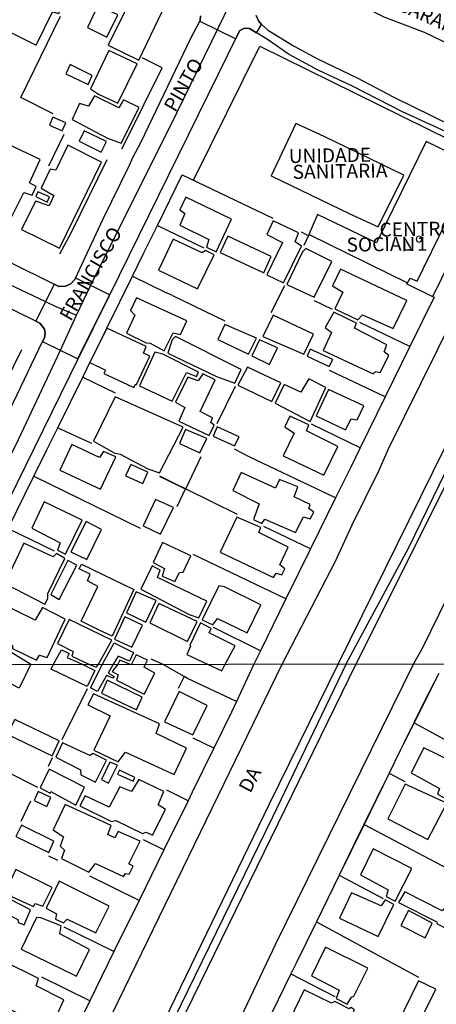
# Model space of a CAD drawing. Units: millimetres. Extents: x 185522 to 187939, y 1679829 to 1682604.
# Drawn here: x 187015 to 187090, y 1680324 to 1680500 of the extents above; entities that cross this region are included whole.
import ezdxf
from ezdxf.enums import TextEntityAlignment as Align

# ---------------------------------------------------------------- set-up
doc = ezdxf.new("R2010")
doc.units = ezdxf.units.MM
doc.header["$MEASUREMENT"] = 0
for name, color, linetype in [('IMAGEM', 7, 'Continuous'), ('V-CANAL', 7, 'Continuous'), ('V-CANTEIRO', 82, 'Continuous'), ('V-CRUZAMENTO', 1, 'Continuous'), ('V-EDIFICACAO', 2, 'Continuous'), ('V-EDIFICACAO_IDENTIFICADA', 130, 'Continuous'), ('V-EIXO_DE_LOGRADOURO', 130, 'Continuous'), ('V-LOTE', 1, 'Continuous'), ('V-NOME_DOS_LOGRADOUROS', 7, 'Continuous'), ('V-QUADRA', 20, 'Continuous'), ('V-TESTADA', 4, 'Continuous'), ('X-LIMITE_1000', 7, 'Continuous')]:
    doc.layers.add(name, color=color, linetype=linetype)
picture_1 = doc.add_image_def('image1.jpg', size_in_pixel=(4026, 4623))

msp = doc.modelspace()

# ---------------------------------------------------------------- linework, layer by layer
at = {"layer": 'V-CANAL'}
msp.add_lwpolyline([(187182.28, 1680448.93), (187175.26, 1680451.65), (187170.3, 1680453.26), (187165.21, 1680455.67), (187160.08, 1680459.05), (187145.53, 1680469.29), (187141.63, 1680471.53), (187136.81, 1680473.64), (187131.26, 1680475.58), (187125.02, 1680478.12), (187119.98, 1680479.74), (187116.26, 1680481.36), (187103.61, 1680488.85), (187098.14, 1680492.48), (187087.48, 1680497.57), (187080.33, 1680500.33), (187071.66, 1680504.64), (187065.03, 1680508.67), (187062.83, 1680510.69)], dxfattribs=at)
at = {"layer": 'V-CANTEIRO'}
msp.add_lwpolyline([(187031.5, 1680298.66), (187032.16, 1680298.44), (187032.81, 1680298.63), (187033.09, 1680298.93), (187036.1, 1680304.86), (187075.32, 1680385.02), (187111.71, 1680457.68), (187111.71, 1680458.25), (187111.45, 1680458.74), (187110.51, 1680459.18), (187109.75, 1680459.54), (187109.04, 1680459.47), (187107.83, 1680457.47), (187072.07, 1680385.01), (187059.76, 1680360.03), (187030.86, 1680300.43), (187030.78, 1680299.87), (187031.04, 1680299.04), (187031.34, 1680298.71)], close=True, dxfattribs=at)
at = {"layer": 'V-CRUZAMENTO'}
msp.add_lwpolyline([(187047.5, 1680500.54), (187047.44, 1680499.76), (187047.43, 1680499.62), (187053.8, 1680496.48), (187054.15, 1680497.18), (187054.53, 1680497.94), (187055.39, 1680498.34), (187056.28, 1680498.31), (187057.54, 1680497.54), (187058.43, 1680499), (187057.9, 1680499.69), (187057.48, 1680500.65)], dxfattribs=at)
msp.add_lwpolyline([(187031.21, 1680450.66), (187031.28, 1680450.81), (187025.27, 1680453.77), (187024.39, 1680452.79), (187023.45, 1680452.35), (187022.22, 1680452.32), (187021.38, 1680452.73), (187018.13, 1680446.15), (187018.85, 1680445.8), (187019.66, 1680444.73), (187019.82, 1680444), (187019.66, 1680443.16), (187019.34, 1680442.5), (187025.65, 1680439.39)], close=True, dxfattribs=at)
at = {"layer": 'V-EDIFICACAO'}
for points in [[(187016.75, 1680508.92), (187011.68, 1680498.52), (187018.17, 1680495.33), (187021.11, 1680501.28), (187022.25, 1680501), (187023.49, 1680503.73), (187022.48, 1680504.29), (187023.11, 1680505.83), (187021.88, 1680506.51), (187023.49, 1680509.97), (187019.23, 1680511.98), (187017.55, 1680508.74), (187016.75, 1680508.92)], [(187031.05, 1680495.33), (187031.05, 1680495.33), (187036.51, 1680492.66), (187040.72, 1680501.44), (187035.4, 1680504.12), (187031.05, 1680495.33)], [(187029.2, 1680502.42), (187027.35, 1680498.48), (187030.83, 1680496.76), (187032.79, 1680500.74), (187029.2, 1680502.42)], [(187031.15, 1680494.39), (187027.9, 1680487.57), (187029.33, 1680486.57), (187032.76, 1680484.98), (187036.23, 1680492.03), (187031.15, 1680494.39)], [(187024.23, 1680491.9), (187024.23, 1680491.9), (187023.47, 1680490.23), (187027.49, 1680488.33), (187028.17, 1680489.93), (187024.23, 1680491.9)], [(187027.53, 1680484.44), (187025.95, 1680484.94), (187024.62, 1680482.08), (187030.94, 1680478.73), (187033.36, 1680477.88), (187036.55, 1680484.24), (187033.79, 1680485.57), (187032.94, 1680484.15), (187028.62, 1680486.3), (187027.53, 1680484.44)], [(187021.17, 1680482.51), (187020.54, 1680481.1), (187022.82, 1680480.04), (187023.49, 1680481.46), (187021.17, 1680482.51)], [(187026.73, 1680480.07), (187025.86, 1680478.19), (187029.8, 1680476.25), (187030.72, 1680478.17), (187026.73, 1680480.07)], [(187012.13, 1680478.15), (187006.68, 1680466.91), (187007, 1680466.47), (187013.17, 1680463.5), (187016, 1680469.06), (187017.5, 1680468.6), (187018.17, 1680470.15), (187017, 1680470.77), (187018.87, 1680474.94), (187012.13, 1680478.15)], [(187023.83, 1680477.48), (187021.67, 1680473.07), (187020.66, 1680473.24), (187019.07, 1680469.86), (187021.32, 1680468.53), (187020.5, 1680466.67), (187018.05, 1680467.54), (187015.57, 1680462.45), (187022.38, 1680459.12), (187029.86, 1680474.5), (187023.83, 1680477.48)], [(187018.5, 1680469.2), (187018.12, 1680468.33), (187020.14, 1680467.37), (187020.56, 1680468.27), (187018.5, 1680469.2)], [(187044.88, 1680468.21), (187043.86, 1680466), (187044.74, 1680465.34), (187043.86, 1680463.22), (187049.01, 1680460.66), (187048.6, 1680459.34), (187050.32, 1680458.51), (187053.05, 1680464.29), (187044.88, 1680468.21)], [(187059.34, 1680454.41), (187062.34, 1680452.96), (187065.57, 1680459.52), (187064.43, 1680460.25), (187065.02, 1680461.87), (187060.48, 1680464.01), (187059.34, 1680461.57), (187062.16, 1680460.14), (187059.34, 1680454.41)], [(187042.65, 1680460.73), (187040.03, 1680455.24), (187047, 1680451.88), (187049.96, 1680457.94), (187048.43, 1680458.72), (187047.82, 1680458.32), (187042.65, 1680460.73)], [(187052.4, 1680461.27), (187051.04, 1680458.36), (187058.81, 1680454.74), (187060.12, 1680457.66), (187052.4, 1680461.27)], [(187066.35, 1680459.11), (187065.71, 1680458.5), (187062.94, 1680452.64), (187067.83, 1680450.38), (187070.95, 1680456.74), (187066.35, 1680459.11)], [(187072.53, 1680455.41), (187071.09, 1680452.41), (187072.9, 1680451.3), (187071.51, 1680448.31), (187075.59, 1680446.34), (187076.42, 1680447.25), (187081.9, 1680444.79), (187084.33, 1680449.83), (187072.53, 1680455.41)], [(187036.12, 1680450.31), (187035.03, 1680448.04), (187035.82, 1680447.18), (187034.3, 1680444.01), (187037.83, 1680442.26), (187038.56, 1680442.22), (187041.03, 1680440.83), (187042.64, 1680444.02), (187043.96, 1680443.77), (187045.09, 1680446.19), (187036.12, 1680450.31)], [(187060.49, 1680447.19), (187058.64, 1680443.38), (187065.94, 1680440.22), (187067.67, 1680443.81), (187060.49, 1680447.19)], [(187071.33, 1680447.73), (187069.79, 1680444.98), (187070.89, 1680444.11), (187069.4, 1680440.9), (187078.35, 1680436.75), (187078.78, 1680437.18), (187079.62, 1680436.98), (187081.15, 1680440), (187080.33, 1680440.67), (187080.8, 1680441.92), (187075.01, 1680444.85), (187075.38, 1680445.78), (187071.33, 1680447.73)], [(187027.79, 1680438.77), (187030.55, 1680437.42), (187030.29, 1680436.81), (187034.46, 1680434.83), (187035.6, 1680434.3), (187035.87, 1680434.83), (187036.09, 1680434.83), (187038.47, 1680439.88), (187037.33, 1680440.45), (187037.82, 1680441.59), (187030.79, 1680444.85)], [(187051.88, 1680445.56), (187050.64, 1680442.84), (187056.1, 1680440.25), (187057.51, 1680443.08), (187051.88, 1680445.56)], [(187043.03, 1680443.4), (187042.45, 1680442.79), (187041.69, 1680440.44), (187050.35, 1680436.24), (187053.65, 1680435.05), (187054.77, 1680437.53), (187043.03, 1680443.4)], [(187058.06, 1680442.79), (187056.69, 1680439.93), (187059.83, 1680438.41), (187061.27, 1680441.36), (187058.06, 1680442.79)], [(187067.12, 1680441.14), (187066.54, 1680439.91), (187070.51, 1680438.03), (187071.15, 1680439.32), (187067.12, 1680441.14)], [(187040.77, 1680440.22), (187039.36, 1680440.62), (187036.66, 1680434.58), (187042.48, 1680431.88), (187045, 1680436.96), (187046.81, 1680436.27), (187047.19, 1680437.06), (187040.77, 1680440.22)], [(187055.93, 1680437.92), (187054.21, 1680434.72), (187060.27, 1680431.82), (187061.84, 1680435.14), (187055.93, 1680437.92)], [(187045.26, 1680436.17), (187043.06, 1680431.7), (187044.74, 1680430.72), (187043.66, 1680428.32), (187049.07, 1680425.76), (187049.99, 1680427.61), (187049.37, 1680428.08), (187049.64, 1680428.9), (187047.46, 1680430.05), (187050.12, 1680435.67), (187047.91, 1680436.74), (187047.09, 1680435.51), (187045.26, 1680436.17)], [(187065.42, 1680433.44), (187062.47, 1680434.83), (187060.87, 1680431.5), (187067.12, 1680428.21), (187069.9, 1680434.29), (187066.87, 1680435.82), (187065.42, 1680433.44)], [(187032.26, 1680432.66), (187028.44, 1680424.72), (187032.1, 1680422.64), (187033.16, 1680422.44), (187038.13, 1680419.83), (187040.21, 1680419.07), (187044.42, 1680427.21), (187032.26, 1680432.66)], [(187070.39, 1680433.94), (187068.16, 1680429.23), (187073.41, 1680426.78), (187074.42, 1680428.69), (187075.48, 1680428.51), (187076.69, 1680431.05), (187070.39, 1680433.94)], [(187063.48, 1680429.17), (187062.59, 1680427.26), (187064.23, 1680426.17), (187062.3, 1680422.1), (187069.54, 1680418.66), (187072.04, 1680423.77), (187066.47, 1680426.56), (187066.88, 1680427.63), (187063.48, 1680429.17)], [(187050.51, 1680427.31), (187049.78, 1680425.64), (187053.62, 1680423.88), (187054.42, 1680425.53), (187050.51, 1680427.31)], [(187044.87, 1680426.8), (187043.76, 1680424.34), (187047.4, 1680422.64), (187048.66, 1680425.21), (187044.87, 1680426.8)], [(187024.55, 1680424.12), (187022.39, 1680419.59), (187029.64, 1680416.17), (187032.41, 1680421.93), (187030.23, 1680422.91), (187029.49, 1680421.81), (187024.55, 1680424.12)], [(187035.11, 1680420.59), (187034.14, 1680418.56), (187037.21, 1680417.17), (187038.14, 1680419.21), (187035.11, 1680420.59)], [(187054.78, 1680419.12), (187053.32, 1680415.96), (187057.99, 1680413.55), (187056.98, 1680410.76), (187058.49, 1680410.04), (187059.03, 1680410.82), (187064.5, 1680408.43), (187065.93, 1680411.25), (187067.1, 1680410.91), (187067.74, 1680412.08), (187066.85, 1680412.71), (187067.1, 1680413.45), (187064.27, 1680414.83), (187064.87, 1680416.57), (187061.63, 1680417.88), (187060.89, 1680416.34), (187054.78, 1680419.12)], [(187019.62, 1680413.93), (187017.42, 1680409.24), (187022.47, 1680406.61), (187021.97, 1680405.32), (187023.43, 1680404.61), (187026.39, 1680410.65), (187019.62, 1680413.93)], [(187039.46, 1680414.34), (187037.26, 1680409.66), (187040.39, 1680408.14), (187042.7, 1680412.88), (187039.46, 1680414.34)], [(187024.39, 1680405.03), (187027.25, 1680403.65), (187029.86, 1680408.96), (187027.09, 1680410.39), (187024.39, 1680405.03)], [(187057.91, 1680408.46), (187058.28, 1680409.36), (187053.99, 1680411.19), (187051.02, 1680404.96), (187060.54, 1680400.4), (187061.03, 1680401.19), (187062.06, 1680400.91), (187062.58, 1680402), (187061.69, 1680402.66), (187063.18, 1680405.84), (187057.91, 1680408.46)], [(187015.99, 1680406.55), (187012.57, 1680399.33), (187019.76, 1680395.67), (187020.27, 1680396.68), (187020.25, 1680397.59), (187023.3, 1680403.84), (187021.82, 1680404.69), (187021.23, 1680404.1), (187015.99, 1680406.55)], [(187040.73, 1680406.64), (187039.08, 1680403.11), (187041.07, 1680402.02), (187040.67, 1680400.69), (187042.92, 1680399.73), (187043.79, 1680401.32), (187044.42, 1680401.37), (187045.82, 1680404.3), (187040.73, 1680406.64)], [(187020.82, 1680397.37), (187022.31, 1680396.48), (187025.43, 1680402.63), (187023.83, 1680403.48), (187020.82, 1680397.37)], [(187035.6, 1680398.31), (187031.73, 1680389.97), (187029.31, 1680391.1), (187026.23, 1680392.65), (187029.17, 1680398.83), (187027.32, 1680399.85), (187027.81, 1680401.01), (187025.86, 1680401.96), (187026.26, 1680402.82)], [(187039.87, 1680400.4), (187040.34, 1680401.76), (187038.87, 1680402.53), (187036.87, 1680398.34), (187045.52, 1680393.84), (187047.25, 1680393.21), (187048.66, 1680396.21), (187039.87, 1680400.4)], [(187051.79, 1680398.75), (187050.8, 1680398.96), (187047.81, 1680392.86), (187049.7, 1680391.99), (187050.54, 1680393.1), (187055.86, 1680390.56), (187058.28, 1680395.53), (187051.79, 1680398.75)], [(187036.05, 1680397.9), (187034.3, 1680394.13), (187037.78, 1680392.47), (187039.58, 1680396.31), (187036.05, 1680397.9)], [(187011.05, 1680396.22), (187010.05, 1680394.31), (187009.55, 1680394.28), (187008.18, 1680391.24), (187013.97, 1680388.29), (187013.94, 1680387.76), (187018.25, 1680385.69), (187018.76, 1680386.6), (187020.12, 1680386.16), (187023.39, 1680393), (187019.31, 1680395.1), (187018.01, 1680392.85), (187011.05, 1680396.22)], [(187040.06, 1680395.77), (187038.47, 1680392.32), (187045.21, 1680389), (187046.9, 1680392.58), (187040.06, 1680395.77)], [(187027.58, 1680384.96), (187028.9, 1680384.43), (187029.29, 1680384.97), (187031.68, 1680389.27), (187024.08, 1680392.91), (187021.98, 1680388.67), (187024.78, 1680387.26), (187024.54, 1680386.43)], [(187034.04, 1680393.42), (187032.16, 1680389.45), (187035.28, 1680387.98), (187037.19, 1680391.9), (187034.04, 1680393.42)], [(187048.75, 1680384.99), (187051.31, 1680383.78), (187051.92, 1680384.99), (187053.7, 1680388.22), (187049.04, 1680390.54), (187049.43, 1680391.36), (187047.51, 1680392.32), (187045.6, 1680388.38), (187045.76, 1680388.16), (187045.07, 1680386.69)], [(187004.36, 1680384.94), (187006.31, 1680389.15), (187012.98, 1680385.89), (187013.68, 1680387.18), (187017.23, 1680384.95), (187015.15, 1680380.72), (187012.52, 1680382.04), (187011.38, 1680380.08), (187003.85, 1680384)], [(187030.11, 1680385.07), (187032.13, 1680388.77), (187035.57, 1680387.05), (187034.85, 1680385.5), (187032.81, 1680386.41), (187031.86, 1680384.85), (187031.02, 1680383.39), (187032.09, 1680382.77), (187031.89, 1680382.46), (187030.73, 1680382.94), (187029.16, 1680380.12), (187027.86, 1680380.73)], [(187021.29, 1680384.96), (187022.7, 1680387.54), (187024.05, 1680386.85), (187023.7, 1680386.16), (187026.39, 1680384.96), (187028.63, 1680383.84), (187027.27, 1680381.01), (187020.89, 1680384.07)], [(187032.79, 1680384.97), (187031.78, 1680383.69), (187032.82, 1680383.09), (187032.52, 1680382.12), (187037.45, 1680379.63), (187039.35, 1680383.36), (187037.48, 1680384.43), (187037.71, 1680384.97), (187038.05, 1680385.66), (187036.06, 1680386.64), (187035.17, 1680384.85), (187033.14, 1680385.7)], [(187030.88, 1680382.13), (187029.82, 1680379.78), (187036.07, 1680376.85), (187037.12, 1680379.1), (187030.88, 1680382.13)], [(187028.42, 1680379.68), (187027.43, 1680377.74), (187031.41, 1680375.74), (187028.45, 1680369.67), (187032.82, 1680367.56), (187034.11, 1680369.31), (187042.83, 1680365.31), (187045.03, 1680370.03), (187039.62, 1680372.6), (187040.21, 1680374.33), (187028.42, 1680379.68)], [(187043.73, 1680380.13), (187043.73, 1680380.13), (187041.12, 1680374.72), (187046.15, 1680372.38), (187048.73, 1680377.6), (187043.73, 1680380.13)], [(187014.39, 1680375.12), (187013.01, 1680372.52), (187021.02, 1680368.61), (187022.32, 1680371.31), (187014.39, 1680375.12)], [(187022.9, 1680370.93), (187021.69, 1680368.42), (187026.08, 1680366.12), (187026.15, 1680365.23), (187028.79, 1680363.96), (187030.77, 1680367.84), (187028.35, 1680369.05), (187027.76, 1680368.71), (187022.9, 1680370.93)], [(187092.48, 1680367.58), (187087.39, 1680370.07), (187085.14, 1680365.6), (187090.17, 1680362.81), (187089.83, 1680361.79), (187092.24, 1680360.47), (187092.29, 1680360.1), (187094.53, 1680359.02), (187098.44, 1680366.7), (187094.65, 1680368.71), (187094.43, 1680368.85), (187094.52, 1680369.11), (187093.62, 1680369.51), (187092.48, 1680367.58), (187092.48, 1680367.58)], [(187029.82, 1680364.4), (187031.11, 1680363.77), (187032.68, 1680366.95), (187031.32, 1680367.52), (187029.82, 1680364.4)], [(187020.52, 1680366.24), (187018.91, 1680362.91), (187020.67, 1680361.98), (187020.81, 1680362.25), (187025.24, 1680359.81), (187026.81, 1680363.02), (187020.52, 1680366.24)], [(187033.06, 1680366.09), (187032.68, 1680365.37), (187035.48, 1680364.09), (187035.78, 1680364.8), (187033.06, 1680366.09)], [(187033.12, 1680363.09), (187031.23, 1680359.46), (187026.96, 1680361.49), (187025.96, 1680359.72), (187031.61, 1680356.91), (187032.42, 1680357.12), (187037.14, 1680354.77), (187037.81, 1680355.05), (187038.97, 1680354.51), (187041.27, 1680359.09), (187039.97, 1680359.92), (187040.95, 1680362.29), (187036.51, 1680364.44), (187035.2, 1680362.25), (187033.12, 1680363.09)], [(187018.56, 1680362.29), (187017.8, 1680360.68), (187020.07, 1680359.62), (187020.82, 1680361.22), (187018.56, 1680362.29)], [(187084.06, 1680363.6), (187080.96, 1680357.4), (187088.12, 1680353.72), (187091.51, 1680360.21), (187084.06, 1680363.6)], [(187023.38, 1680359.97), (187023.38, 1680359.97), (187021.24, 1680355.43), (187023.08, 1680354.17), (187022.45, 1680352.53), (187023.24, 1680351.82), (187022.7, 1680350.31), (187027.6, 1680347.88), (187028.78, 1680349.44), (187033.79, 1680347.1), (187034.14, 1680347.68), (187034.81, 1680347.55), (187035.49, 1680348.94), (187034.74, 1680349.35), (187036.74, 1680353.44), (187032.82, 1680355.17), (187032.21, 1680354.03), (187030.96, 1680354.62), (187030.96, 1680354.62), (187031.57, 1680356.23), (187023.38, 1680359.97)], [(187015.54, 1680356.26), (187014.54, 1680354.23), (187020.44, 1680351.37), (187021.33, 1680353.41), (187015.54, 1680356.26)], [(187078.33, 1680352.08), (187076.11, 1680347.44), (187081.05, 1680344.77), (187080.68, 1680343.55), (187082.26, 1680342.73), (187085.23, 1680348.54), (187078.33, 1680352.08)], [(187014.58, 1680348.38), (187012.75, 1680344.64), (187013.73, 1680344), (187013.81, 1680343.57), (187017.68, 1680341.75), (187018.03, 1680342.28), (187019.4, 1680341.85), (187021.04, 1680345.16), (187014.58, 1680348.38)], [(187022.29, 1680346.27), (187019.97, 1680341.47), (187021.8, 1680340.47), (187021.66, 1680339.53), (187023.07, 1680338.85), (187023.71, 1680339.51), (187028.84, 1680337.09), (187031.22, 1680341.81), (187022.29, 1680346.27)], [(187009.6, 1680344.39), (187008, 1680341.08), (187012.18, 1680338.98), (187013.37, 1680340.24), (187014.94, 1680339.45), (187015, 1680338.94), (187016.05, 1680338.53), (187017.18, 1680341.17), (187013.61, 1680343.02), (187012.92, 1680342.84), (187009.6, 1680344.39)], [(187074.47, 1680344.2), (187072.32, 1680339.68), (187079.25, 1680336.43), (187082.01, 1680342.13), (187080.47, 1680342.99), (187079.8, 1680341.91), (187074.47, 1680344.2)], [(187090.68, 1680341.02), (187084.01, 1680344.39), (187082.88, 1680342.47), (187089.7, 1680339.02), (187089.77, 1680338.66), (187091.86, 1680337.59), (187093.43, 1680340.48), (187091.22, 1680341.68), (187090.68, 1680341.02)], [(187084.63, 1680341.04), (187083.26, 1680338.37), (187087.64, 1680336.21), (187088.9, 1680338.78), (187084.63, 1680341.04)], [(187019.04, 1680339.74), (187018.24, 1680339.8), (187015.53, 1680334.17), (187025.38, 1680329.34), (187027.71, 1680334.11), (187022.39, 1680336.87), (187022.63, 1680338.3), (187019.04, 1680339.74)], [(187069.86, 1680334.53), (187067.31, 1680329.41), (187072.28, 1680326.88), (187071.71, 1680325.4), (187073.73, 1680324.35), (187074.46, 1680325.6), (187074.89, 1680325.77), (187077.38, 1680330.79), (187069.86, 1680334.53)], [(187012.1, 1680332.14), (187011.45, 1680331.48), (187010.78, 1680331.69), (187008.1, 1680326.02), (187022.05, 1680319.3), (187023.24, 1680321.84), (187022.01, 1680322.61), (187023.15, 1680325.14), (187018.18, 1680327.65), (187018.61, 1680328.92), (187012.1, 1680332.14)], [(187082.53, 1680320.51), (187085.61, 1680319.07), (187089.54, 1680327.03), (187086.42, 1680328.53), (187082.53, 1680320.51)], [(187066.04, 1680326.91), (187063.39, 1680321.53), (187071.95, 1680317.31), (187075.02, 1680323.37), (187074.35, 1680323.75), (187074.04, 1680323.54), (187071.53, 1680324.83), (187070.91, 1680324.56), (187066.04, 1680326.91)]]:
    msp.add_lwpolyline(points, close=True, dxfattribs=at)
at = {"layer": 'V-EDIFICACAO_IDENTIFICADA'}
for points in [[(187074.15, 1680465.28), (187079.23, 1680462.92), (187079.23, 1680462.92), (187083.8, 1680472.17), (187069.58, 1680479.03), (187064.54, 1680481.35), (187060.16, 1680472.06), (187074.15, 1680465.28)], [(187084.49, 1680452.96), (187084.96, 1680453.81), (187086.2, 1680453.23), (187086.2, 1680453.23), (187087.28, 1680455.47), (187087.28, 1680455.47), (187096.39, 1680473.98), (187087.78, 1680478.13), (187078.95, 1680460.12), (187068.41, 1680465.16), (187066.86, 1680461.6), (187066.92, 1680461.57), (187084.49, 1680452.96)]]:
    msp.add_lwpolyline(points, close=True, dxfattribs=at)
at = {"layer": 'V-EIXO_DE_LOGRADOURO'}
for points in [[(187050.74, 1680498.49), (187052.83, 1680502.75)], [(187027.86, 1680452.41), (187028.11, 1680452.94), (187042.02, 1680480.74), (187050.74, 1680498.49)], [(186973.03, 1680472.22), (187001.85, 1680458.11), (187019.86, 1680449.63)], [(187073.55, 1680385.02), (187084.7, 1680405.77), (187104.45, 1680446.31), (187110.51, 1680459.18)], [(187025.41, 1680447.17), (187027.86, 1680452.41)], [(187019.86, 1680449.63), (187021.68, 1680448.77), (187025.41, 1680447.17)], [(187022.5, 1680440.98), (187025.41, 1680447.17)], [(187000.77, 1680396.55), (187015.03, 1680425.04), (187022.5, 1680440.98)], [(187073.55, 1680385.02), (187060.36, 1680357.71), (187031.5, 1680298.66)]]:
    msp.add_lwpolyline(points, dxfattribs=at)
at = {"layer": 'V-LOTE'}
for points in [[(187015.43, 1680486.01), (187022.52, 1680500.51)], [(187046.29, 1680471.25), (187058.09, 1680495.17), (187100.59, 1680474.21), (187089.11, 1680450.84)], [(187040.66, 1680491.29), (187037.12, 1680493.09)], [(187037.35, 1680484.56), (187040.66, 1680491.29)], [(187021.2, 1680483.12), (187015.43, 1680486.01)], [(187020.46, 1680473.82), (187023.16, 1680479.49)], [(187040.97, 1680465.53), (187044.27, 1680472.21)], [(187044.27, 1680472.21), (187044.27, 1680472.22)], [(187044.27, 1680472.21), (187060.42, 1680464.47)], [(187039.82, 1680463.19), (187040.97, 1680465.53)], [(187037.42, 1680458.32), (187039.82, 1680463.19)], [(187039.82, 1680463.19), (187048.1, 1680459.2)], [(187066.68, 1680461.39), (187065.54, 1680461.98)], [(187066.01, 1680459.66), (187066.92, 1680461.57)], [(187035.37, 1680454.15), (187037.42, 1680458.32)], [(187030.79, 1680444.85), (187035.37, 1680454.15)], [(187035.37, 1680454.15), (187041.47, 1680451.2)], [(187060.14, 1680447.7), (187062.57, 1680452.5)], [(187084.23, 1680452.87), (187088.96, 1680450.55)], [(187042.53, 1680450.68), (187041.47, 1680451.2)], [(187042.53, 1680450.68), (187051.88, 1680446.2)], [(187089.23, 1680450.42), (187084.89, 1680441.6)], [(187089.11, 1680450.84), (187088.96, 1680450.55)], [(187088.96, 1680450.55), (187089.23, 1680450.42)], [(187071.1, 1680448.19), (187067.9, 1680449.73)], [(187029.11, 1680441.45), (187030.79, 1680444.85)], [(187084.89, 1680441.6), (187075.95, 1680445.88)], [(187027.79, 1680438.77), (187029.11, 1680441.45)], [(187084.89, 1680441.6), (187080.49, 1680432.65)], [(187026.5, 1680436.14), (187027.29, 1680437.75)], [(187027.29, 1680437.75), (187027.79, 1680438.77)], [(187022.06, 1680427.13), (187026.5, 1680436.14)], [(187026.5, 1680436.14), (187032.26, 1680433.33)], [(187080.49, 1680432.65), (187070.55, 1680437.36)], [(187050.49, 1680427.87), (187053.75, 1680434.52)], [(187080.49, 1680432.65), (187079.01, 1680429.63)], [(187079.01, 1680429.63), (187076.03, 1680423.57)], [(187020.11, 1680423.17), (187022.06, 1680427.13)], [(187022.06, 1680427.13), (187028.07, 1680424.4)], [(187076.03, 1680423.57), (187067.34, 1680427.74)], [(187076.03, 1680423.57), (187074.33, 1680420.11)], [(187017.79, 1680418.47), (187020.11, 1680423.17)], [(187044.88, 1680416.25), (187047.66, 1680421.99)], [(187056.32, 1680421.89), (187053.61, 1680423.29)], [(187071.63, 1680414.64), (187056.32, 1680421.89)], [(187074.33, 1680420.11), (187071.63, 1680414.64)], [(187013.2, 1680409.15), (187017.79, 1680418.47)], [(187017.79, 1680418.47), (187036.76, 1680409.25)], [(187043.46, 1680416.9), (187040.24, 1680418.49)], [(187040.29, 1680418.46), (187043.46, 1680416.9)], [(187043.46, 1680416.9), (187044.81, 1680416.24)], [(187044.86, 1680416.21), (187043.46, 1680416.9)], [(187043.34, 1680413.08), (187044.86, 1680416.21)], [(187044.86, 1680416.21), (187044.88, 1680416.25)], [(187044.88, 1680416.25), (187054.04, 1680411.74)], [(187071.63, 1680414.64), (187067.15, 1680405.53)], [(187067.15, 1680405.53), (187058.83, 1680409.51)], [(187013.2, 1680409.15), (187021.4, 1680405.18)], [(187062.76, 1680396.6), (187046.22, 1680404.55)], [(187067.15, 1680405.53), (187062.76, 1680396.6)], [(187026.26, 1680402.82), (187035.6, 1680398.31)], [(187062.76, 1680396.6), (187058.23, 1680387.38)], [(187058.23, 1680387.38), (187049.87, 1680391.49)], [(187058.23, 1680387.38), (187057.06, 1680385)], [(187040.75, 1680384.98), (187038.72, 1680385.88)], [(187044.6, 1680382.77), (187040.75, 1680384.98)], [(187057.06, 1680385), (187053.93, 1680378.31)], [(187090.08, 1680383.32), (187085.64, 1680374.49)], [(187044.6, 1680382.77), (187043.55, 1680380.63)], [(187053.93, 1680378.31), (187045.2, 1680382.42), (187044.6, 1680382.77)], [(187027.3, 1680380.58), (187022.75, 1680371.48)], [(187053.93, 1680378.31), (187053.05, 1680376.42)], [(187053.05, 1680376.42), (187049.91, 1680370.03)], [(187085.64, 1680374.49), (187083.78, 1680370.8)], [(187085.61, 1680374.51), (187085.64, 1680374.49)], [(187085.64, 1680374.49), (187093.65, 1680370.19)], [(187049.91, 1680370.03), (187046.23, 1680371.81)], [(187049.91, 1680370.03), (187046.02, 1680362.13)], [(187083.17, 1680369.56), (187081.21, 1680365.56)], [(187083.78, 1680370.8), (187083.66, 1680370.56), (187083.17, 1680369.56)], [(187021.05, 1680368.25), (187020.31, 1680366.71)], [(187018.51, 1680362.99), (187012.95, 1680365.81)], [(187081.21, 1680365.56), (187076.71, 1680356.39)], [(187081.2, 1680365.56), (187081.21, 1680365.56)], [(187081.21, 1680365.56), (187083.99, 1680364.04)], [(187045.29, 1680360.64), (187041.49, 1680362.49)], [(187046.02, 1680362.13), (187045.29, 1680360.64)], [(187017.19, 1680360.53), (187015.43, 1680356.93)], [(187045.29, 1680360.64), (187040.97, 1680351.87)], [(187076.71, 1680356.39), (187072.28, 1680347.35)], [(187076.69, 1680356.4), (187076.71, 1680356.39)], [(187076.71, 1680356.39), (187095.89, 1680346.28)], [(187040.97, 1680351.87), (187037.33, 1680353.66)], [(187040.97, 1680351.87), (187036.55, 1680342.87)], [(187040.98, 1680351.87), (187040.97, 1680351.87)], [(187022.07, 1680349.95), (187020.46, 1680350.72)], [(187036.55, 1680342.87), (187027.78, 1680347.2)], [(187072.28, 1680347.35), (187068.21, 1680339.04)], [(187072.26, 1680347.36), (187072.28, 1680347.35)], [(187072.28, 1680347.35), (187080.1, 1680343.18)], [(187036.55, 1680342.87), (187032.06, 1680333.75)], [(187032.06, 1680333.75), (187023.16, 1680338.11)], [(187068.21, 1680339.04), (187064.59, 1680331.66)], [(187068.2, 1680339.05), (187068.21, 1680339.04)], [(187068.21, 1680339.04), (187086.43, 1680329.2)], [(187032.06, 1680333.75), (187027.74, 1680324.95)], [(187032.07, 1680333.75), (187032.06, 1680333.75)], [(187064.59, 1680331.66), (187063.66, 1680329.76)], [(187027.74, 1680324.95), (187019.17, 1680329.15)], [(187063.66, 1680329.76), (187059.13, 1680320.52)], [(187063.66, 1680329.76), (187071.49, 1680325.73)], [(187027.74, 1680324.95), (187023.43, 1680316.19), (187013.25, 1680320.96), (187005.21, 1680324.97)]]:
    msp.add_lwpolyline(points, dxfattribs=at)
at = {"layer": 'V-QUADRA'}
for points in [[(186921.43, 1680500.99), (186934.2, 1680495.44), (186946.82, 1680489.49), (186973.02, 1680476.65), (186973.02, 1680476.65), (187021.41, 1680452.72), (187021.41, 1680452.72), (187022.22, 1680452.32), (187023.45, 1680452.35), (187024.39, 1680452.79), (187025.13, 1680453.62), (187025.21, 1680453.8), (187025.21, 1680453.8), (187030.17, 1680464.39), (187034.87, 1680473.91), (187035.42, 1680475.33), (187036.91, 1680478.12), (187045.79, 1680496.58), (187047.43, 1680499.62), (187047.44, 1680499.76), (187047.44, 1680499.76), (187047.5, 1680500.54)], [(187057.48, 1680500.65), (187057.9, 1680499.69), (187058.43, 1680499), (187059.48, 1680498.07), (187059.48, 1680498.07), (187059.63, 1680497.94), (187064.12, 1680495.2), (187068.42, 1680492.89), (187075.48, 1680489.5), (187081.89, 1680486.1), (187095.82, 1680479.26)], [(187094.09, 1680478.64), (187083.57, 1680483.45), (187074.64, 1680488.04), (187068.66, 1680490.82), (187063.25, 1680493.72), (187059.85, 1680496.12), (187058.71, 1680496.82), (187058.71, 1680496.82), (187056.28, 1680498.31), (187055.39, 1680498.34), (187054.53, 1680497.94), (187054.15, 1680497.18), (187054.15, 1680497.18), (187031.21, 1680450.66), (187031.21, 1680450.66), (187025.68, 1680439.45), (187025.68, 1680439.45), (187003.76, 1680395)], [(186944.12, 1680142.67), (186960.4, 1680175.58), (186964.26, 1680183.74), (186966.32, 1680187.68), (186970.17, 1680195.62), (186973.35, 1680202.84), (186973.35, 1680202.84), (187062.12, 1680385), (187062.12, 1680385), (187071.66, 1680403.47), (187074.58, 1680409.79), (187079.36, 1680419.43), (187081.09, 1680423.34), (187101.43, 1680464.45)], [(186998.53, 1680399.22), (187019.34, 1680442.5), (187019.34, 1680442.5), (187019.66, 1680443.16), (187019.82, 1680444), (187019.66, 1680444.73), (187018.85, 1680445.8), (187018.13, 1680446.15), (187018.13, 1680446.15), (186978.63, 1680465.48)], [(187124.09, 1680463.19), (187087.11, 1680387.76), (187085.55, 1680385.03), (187085.55, 1680385.03), (187060.93, 1680335.05), (187054.72, 1680322.06), (187043.98, 1680300.51), (187017.43, 1680245.97), (187017.43, 1680245.97), (186999.28, 1680209.25), (186973.4, 1680155.69), (186973.4, 1680155.69), (186968.3, 1680144.58)]]:
    msp.add_lwpolyline(points, dxfattribs=at)
at = {"layer": 'V-TESTADA'}
for points in [[(187046.29, 1680471.25), (187058.09, 1680495.17), (187100.59, 1680474.21), (187089.11, 1680450.84)], [(187037.35, 1680484.56), (187040.66, 1680491.29)], [(187037.35, 1680484.56), (187033.42, 1680476.77)], [(187030.8, 1680474.88), (187024.43, 1680461.92), (187022.37, 1680458.05)], [(187040.97, 1680465.53), (187044.27, 1680472.21)], [(187044.27, 1680472.21), (187044.27, 1680472.22)], [(187039.82, 1680463.19), (187040.97, 1680465.53)], [(187037.42, 1680458.32), (187039.82, 1680463.19)], [(187035.37, 1680454.15), (187037.42, 1680458.32)], [(187030.79, 1680444.85), (187035.37, 1680454.15)], [(187089.23, 1680450.42), (187084.89, 1680441.6)], [(187029.11, 1680441.45), (187030.79, 1680444.85)], [(187012.8, 1680435.24), (187015.64, 1680441.08)], [(187027.79, 1680438.77), (187029.11, 1680441.45)], [(187084.89, 1680441.6), (187080.49, 1680432.65)], [(187026.5, 1680436.14), (187027.29, 1680437.75)], [(187027.29, 1680437.75), (187027.79, 1680438.77)], [(187022.06, 1680427.13), (187026.5, 1680436.14)], [(187080.49, 1680432.65), (187079.01, 1680429.63)], [(187079.01, 1680429.63), (187076.03, 1680423.57)], [(187020.11, 1680423.17), (187022.06, 1680427.13)], [(187076.03, 1680423.57), (187074.33, 1680420.11)], [(187017.79, 1680418.47), (187020.11, 1680423.17)], [(187074.33, 1680420.11), (187071.63, 1680414.64)], [(187013.2, 1680409.15), (187017.79, 1680418.47)], [(187071.63, 1680414.64), (187067.15, 1680405.53)], [(187067.15, 1680405.53), (187062.76, 1680396.6)], [(187062.76, 1680396.6), (187058.23, 1680387.38)], [(187058.23, 1680387.38), (187057.06, 1680385)], [(187057.06, 1680385), (187053.93, 1680378.31)], [(187090.07, 1680383.33), (187087.52, 1680378.39), (187085.61, 1680374.51)], [(187053.93, 1680378.31), (187053.05, 1680376.42)], [(187053.05, 1680376.42), (187049.91, 1680370.03)], [(187085.61, 1680374.51), (187083.78, 1680370.8)], [(187049.91, 1680370.03), (187046.02, 1680362.13)], [(187083.17, 1680369.56), (187081.2, 1680365.56)], [(187083.78, 1680370.8), (187083.17, 1680369.56)], [(187081.2, 1680365.56), (187076.69, 1680356.4)], [(187046.02, 1680362.13), (187045.29, 1680360.64)], [(187045.29, 1680360.64), (187040.98, 1680351.87)], [(187076.69, 1680356.4), (187075.81, 1680354.62), (187072.26, 1680347.36)], [(187040.98, 1680351.87), (187036.55, 1680342.87)], [(187072.26, 1680347.36), (187068.2, 1680339.05)], [(187036.55, 1680342.87), (187032.07, 1680333.75)], [(187068.2, 1680339.05), (187064.59, 1680331.66)], [(187032.07, 1680333.75), (187027.74, 1680324.95)], [(187064.59, 1680331.66), (187063.66, 1680329.76)], [(187063.66, 1680329.76), (187059.14, 1680320.51)], [(187027.74, 1680324.95), (187023.3, 1680315.92)]]:
    msp.add_lwpolyline(points, dxfattribs=at)
at = {"layer": 'X-LIMITE_1000'}
msp.add_line((187938.09, 1680385.99), (185525.7, 1680383.1), dxfattribs=at)

# ---------------------------------------------------------------- texts
at = {"layer": 'V-NOME_DOS_LOGRADOUROS'}
for s, rotation, p in [('SARANDI', 336, (187082.3, 1680500.91)), ('PINTO', 60, (187043.68, 1680482.84)), ('UNIDADE', 1, (187063.31, 1680473.53)), ('SANITARIA', 1, (187064, 1680470.7)), ('CENTRO', 1, (187079.52, 1680460.4)), ('FRANCISCO', 60, (187025.05, 1680445.57)), ('SOCIAL', 1, (187073.63, 1680457.72)), ('Nº', 1, (187083.42, 1680457.8)), ('1', 1, (187086.17, 1680457.88)), ('DA', 62, (187057.09, 1680361.48))]:
    msp.add_text(s, height=2.5, rotation=rotation, dxfattribs=at).set_placement(p, align=Align.BOTTOM_LEFT)

# ---------------------------------------------------------------- referenced raster images: frames only (the image files are external)
at = {"layer": 'IMAGEM'}
image = msp.add_image(picture_1, insert=(185522.23, 1679828.83), size_in_units=(2416.76, 2775.13), dxfattribs=at)
image.dxf.flags = 7

doc.saveas('drawing.dxf')
